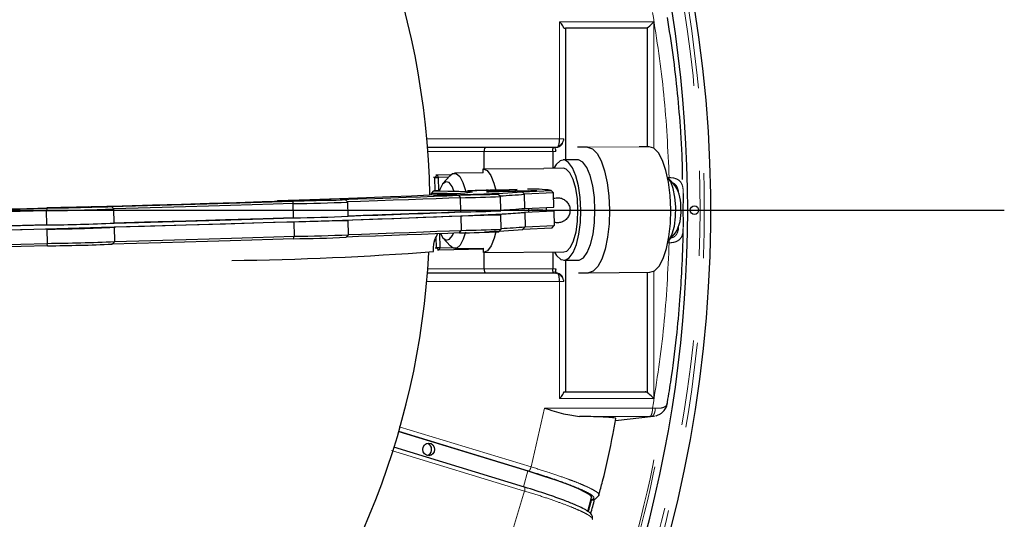
# Model space of a CAD drawing. Units: millimetres. Extents: x 207 to 2007, y 88 to 2868.
# Drawn here: x 1450 to 1597, y 817 to 891 of the extents above; entities that cross this region are included whole.
import ezdxf

# ---------------------------------------------------------------- set-up
doc = ezdxf.new("R2010")
doc.units = ezdxf.units.MM
doc.header["$LTSCALE"] = 10
doc.linetypes.add('PHANTOM', pattern=[12.7, 6.35, -1.27, 1.27, -1.27, 1.27, -1.27])
doc.layers.add('WAKU', color=7, linetype='Continuous')

# ---------------------------------------------------------------- blocks, each defined once
blk = doc.blocks.new('SW_CENTERMARKSYMBOL_11')
at = {"layer": 'WAKU', "color": 0}
blk.add_line((6.25, 0), (236.32, 0), dxfattribs=at)

msp = doc.modelspace()

# ---------------------------------------------------------------- linework, layer by layer
at = {"color": 8, "linetype": 'PHANTOM', "lineweight": 18}
for p, q in [((1544.270538, 890.974305), (1530.200894, 890.974305)), ((1530.200894, 873.507684), (1530.200894, 890.974305)), ((1544.270538, 872.100396), (1544.270538, 890.974305)), ((1510.393326, 873.507684), (1530.200894, 873.507684)), ((1518.954144, 871.62934), (1510.546712, 871.62934)), ((1529.176184, 871.618432), (1518.95415, 871.618432)), ((1519.123937, 872.243408), (1529.357576, 872.243408)), ((1519.160696, 872.254309), (1519.160964, 872.254317)), ((1543.553482, 872.336863), (1534.391673, 872.273959)), ((1546.346078, 867.728375), (1546.553735, 867.728375)), ((1546.553735, 857.997625), (1546.360378, 857.997625)), ((1510.546712, 854.096662), (1518.954144, 854.096662)), ((1518.95415, 854.107571), (1529.176184, 854.107571)), ((1544.270538, 834.751695), (1544.270538, 853.755308)), ((1530.200894, 852.218318), (1510.393326, 852.218318)), ((1529.357576, 853.482595), (1519.123937, 853.482595)), ((1530.200894, 834.751695), (1530.200894, 852.218318)), ((1530.200894, 834.751695), (1544.270538, 834.751695)), ((1525.955612, 824.527005), (1527.936784, 833.32011)), ((1527.936784, 833.32011), (1544.077286, 833.32011)), ((1544.486157, 833.287111), (1544.077286, 833.32011)), ((1533.177292, 832.070872), (1543.664683, 832.070872)), ((1538.538808, 831.473347), (1543.913315, 832.070203)), ((1543.913315, 832.070203), (1543.664683, 832.070872)), ((1543.913315, 832.070203), (1544.200434, 832.102022)), ((1506.27622, 830.532133), (1525.955612, 824.527005)), ((1506.205292, 829.838359), (1525.579963, 823.926218)), ((1524.984302, 820.922277), (1505.119482, 826.983988)), ((1524.825628, 821.55892), (1525.462602, 823.922891)), ((1534.877404, 819.605592), (1535.159891, 819.715711))]:
    msp.add_line(p, q, dxfattribs=at)
at = {"color": 7, "linetype": 'Continuous', "lineweight": 25}
for p, q in [((1530.858462, 890.044747), (1531.074388, 890.044747)), ((1531.074388, 890.044747), (1531.074388, 870.376165)), ((1543.330882, 890.044747), (1531.074388, 890.044747)), ((1543.330882, 872.336863), (1543.330882, 890.044747)), ((1510.498723, 872.257732), (1529.838117, 872.257732)), ((1510.498994, 872.254317), (1519.160964, 872.254317)), ((1518.954144, 869.042903), (1518.954144, 871.62934)), ((1529.176184, 871.618432), (1529.176184, 869.113103)), ((1529.357576, 872.243408), (1529.838117, 872.257732)), ((1534.391673, 872.273959), (1532.895336, 872.273959)), ((1543.553482, 872.336863), (1542.057144, 872.336863)), ((1532.870045, 870.388494), (1530.755779, 870.373977)), ((1518.792341, 868.416794), (1514.506584, 868.387369)), ((1518.788553, 869.041766), (1527.864525, 869.10408)), ((1518.792342, 868.416779), (1518.788553, 869.041766)), ((1530.764361, 869.124007), (1527.859505, 869.104063)), ((1511.598431, 867.743754), (1511.395571, 867.743754)), ((1511.942289, 868.127615), (1511.598431, 867.743754)), ((1511.598431, 867.743754), (1512.078976, 867.752722)), ((1511.643379, 865.744326), (1511.598431, 867.743754)), ((1511.739429, 868.127615), (1511.942289, 868.127615)), ((1511.942289, 868.127615), (1513.99461, 868.179863)), ((1511.942289, 868.127615), (1512.078976, 867.752722)), ((1513.632528, 867.792273), (1512.078976, 867.752722)), ((1512.078976, 867.752722), (1512.123924, 865.753294)), ((1513.809054, 867.996774), (1512.798054, 866.825538)), ((1547.45944, 866.48137), (1546.432455, 867.638614)), ((1511.073972, 865.351457), (1511.41818, 865.735328)), ((1511.771638, 865.744326), (1511.41818, 865.735328)), ((1512.123924, 865.753294), (1511.643379, 865.744326)), ((1511.771638, 865.744326), (1511.643379, 865.744326)), ((1512.264072, 865.756862), (1512.123924, 865.753294)), ((1516.680591, 865.769881), (1516.669821, 865.758625)), ((1517.630912, 865.790761), (1519.58668, 865.838127)), ((1517.838866, 865.787432), (1517.630912, 865.790761)), ((1519.794623, 865.834799), (1517.838866, 865.787432)), ((1519.58668, 865.838127), (1519.229656, 865.843841)), ((1519.550501, 865.611127), (1519.539731, 865.59987)), ((1519.586864, 865.829767), (1519.58668, 865.838127)), ((1520.210525, 865.828142), (1519.794623, 865.834799)), ((1520.175897, 865.868031), (1520.564553, 865.86181)), ((1521.188401, 865.851825), (1520.210525, 865.828142)), ((1520.550093, 865.637456), (1522.549581, 865.682403)), ((1520.550179, 865.629277), (1520.550093, 865.637456)), ((1520.550277, 865.629279), (1520.550093, 865.637456)), ((1522.549679, 865.674224), (1520.550179, 865.629277)), ((1520.564553, 865.86181), (1522.520318, 865.909176)), ((1520.565122, 865.83673), (1520.564553, 865.86181)), ((1522.728273, 865.905848), (1520.772507, 865.858482)), ((1520.772507, 865.858482), (1521.188401, 865.851825)), ((1520.772884, 865.841761), (1520.772507, 865.858482)), ((1522.520318, 865.909176), (1522.728273, 865.905848)), ((1522.520502, 865.900816), (1522.520318, 865.909176)), ((1522.549401, 865.698763), (1523.549144, 865.721236)), ((1522.549581, 865.682403), (1522.549401, 865.698763)), ((1522.55032, 865.657875), (1522.549401, 865.698763)), ((1522.550132, 865.657871), (1522.549581, 865.682403)), ((1522.549855, 865.657864), (1522.549679, 865.674224)), ((1522.550046, 865.657868), (1522.549679, 865.674224)), ((1523.549603, 865.680338), (1522.549855, 865.657864)), ((1523.549144, 865.721236), (1523.549329, 865.704877)), ((1523.549329, 865.704877), (1525.548825, 865.749824)), ((1523.549513, 865.696699), (1523.549329, 865.704877)), ((1525.548915, 865.741644), (1523.549418, 865.696697)), ((1523.549418, 865.696697), (1523.549603, 865.680338)), ((1523.68984, 865.916434), (1523.678587, 865.927196)), ((1524.595719, 865.622691), (1528.923002, 865.822099)), ((1524.595719, 865.622691), (1524.973202, 865.255439)), ((1529.30635, 865.455117), (1524.973202, 865.255439)), ((1525.548825, 865.749824), (1525.548915, 865.741644)), ((1526.55975, 865.75768), (1526.548497, 865.768442)), ((1529.301544, 865.464315), (1528.91822, 865.830755)), ((1528.923002, 865.822099), (1529.30635, 865.455117)), ((1529.301544, 865.464315), (1529.30635, 865.455117)), ((1529.354108, 863.330725), (1529.30635, 865.455117)), ((1488.099155, 864.246882), (1488.078915, 864.219406)), ((1488.082528, 864.219522), (1488.099155, 864.246882)), ((1488.099155, 864.246882), (1489.726721, 864.272293)), ((1488.859345, 864.230952), (1488.848579, 864.219695)), ((1491.654116, 864.29304), (1490.122294, 864.269124)), ((1490.122294, 864.269124), (1490.764849, 864.289836)), ((1490.351341, 864.219086), (1490.471092, 863.843144)), ((1490.369009, 864.251617), (1491.654116, 864.29304)), ((1491.134914, 864.263575), (1490.369009, 864.251617)), ((1490.764849, 864.289836), (1492.296671, 864.313752)), ((1490.765085, 864.27916), (1490.764849, 864.289836)), ((1492.420026, 864.304998), (1491.134914, 864.263575)), ((1491.654405, 864.280319), (1491.654116, 864.29304)), ((1492.296671, 864.313752), (1493.581778, 864.355175)), ((1492.296955, 864.301031), (1492.296671, 864.313752)), ((1493.951848, 864.328914), (1492.420026, 864.304998)), ((1494.347688, 864.367133), (1493.062576, 864.32571)), ((1493.062576, 864.32571), (1494.594398, 864.349626)), ((1493.062817, 864.315034), (1493.062576, 864.32571)), ((1493.581778, 864.355175), (1494.347688, 864.367133)), ((1493.582067, 864.342455), (1493.581778, 864.355175)), ((1494.594398, 864.349626), (1493.951848, 864.328914)), ((1495.868598, 864.377505), (1495.857338, 864.388267)), ((1498.614977, 864.07536), (1498.23166, 864.4418)), ((1498.662951, 861.950554), (1498.615198, 864.074947)), ((1511.079521, 865.104364), (1511.073972, 865.351457)), ((1511.641281, 865.066053), (1511.630519, 865.054797)), ((1514.499616, 865.12763), (1512.620639, 865.090989)), ((1512.620639, 865.090989), (1512.962484, 865.106361)), ((1512.962484, 865.106361), (1514.841461, 865.143003)), ((1512.962686, 865.097659), (1512.962484, 865.106361)), ((1513.81592, 865.096884), (1514.499616, 865.12763)), ((1514.755412, 865.115205), (1513.81592, 865.096884)), ((1514.50001, 865.110224), (1514.499616, 865.12763)), ((1515.439102, 865.14595), (1514.755412, 865.115205)), ((1514.841461, 865.143003), (1515.525158, 865.173748)), ((1514.842004, 865.119099), (1514.841461, 865.143003)), ((1515.142263, 865.096453), (1515.403718, 864.724222)), ((1515.451467, 862.59983), (1515.403718, 864.724222)), ((1517.318079, 865.182592), (1515.439102, 865.14595)), ((1515.525158, 865.173748), (1516.464643, 865.192069)), ((1515.525744, 865.14764), (1515.525158, 865.173748)), ((1515.780953, 865.161323), (1517.659924, 865.197964)), ((1516.464643, 865.192069), (1515.780953, 865.161323)), ((1515.781146, 865.152621), (1515.780953, 865.161323)), ((1517.659924, 865.197964), (1517.318079, 865.182592)), ((1518.650529, 865.212606), (1518.63928, 865.223368)), ((1521.396916, 864.910462), (1521.013595, 865.276902)), ((1521.444886, 862.785656), (1521.397129, 864.910048)), ((1525.020959, 863.131047), (1524.973202, 865.255439)), ((1453.677613, 863.163307), (1453.642236, 862.783781)), ((1453.689992, 860.659389), (1453.642236, 862.783781)), ((1453.952519, 863.206548), (1453.941762, 863.195292)), ((1455.037144, 863.224014), (1456.768668, 863.271119)), ((1455.5371, 863.228167), (1455.037144, 863.224014)), ((1457.268625, 863.275272), (1455.5371, 863.228167)), ((1455.768761, 863.262813), (1456.634527, 863.286365)), ((1456.768668, 863.271119), (1455.768761, 863.262813)), ((1456.634527, 863.286365), (1457.634428, 863.294671)), ((1456.634894, 863.270007), (1456.634527, 863.286365)), ((1456.768881, 863.261677), (1456.768668, 863.271119)), ((1458.268532, 863.283578), (1457.268625, 863.275272)), ((1457.634428, 863.294671), (1459.36595, 863.341776)), ((1457.634795, 863.278313), (1457.634428, 863.294671)), ((1459.865907, 863.345929), (1458.134382, 863.298824)), ((1458.134382, 863.298824), (1459.134289, 863.30713)), ((1458.134752, 863.282466), (1458.134382, 863.298824)), ((1459.134289, 863.30713), (1458.268532, 863.283578)), ((1459.36595, 863.341776), (1459.865907, 863.345929)), ((1459.366162, 863.332334), (1459.36595, 863.341776)), ((1460.96178, 863.353101), (1460.95052, 863.363863)), ((1463.708155, 863.050956), (1463.324836, 863.417397)), ((1463.756129, 860.926151), (1463.708372, 863.050543)), ((1490.518849, 861.718752), (1490.471092, 863.843144)), ((1525.020959, 863.131047), (1529.354108, 863.330725)), ((1529.368154, 862.705904), (1525.035006, 862.506226)), ((1525.035006, 862.506226), (1525.082763, 860.381834)), ((1525.619097, 862.621729), (1525.607046, 863.158055)), ((1529.368154, 862.705904), (1529.415911, 860.581511)), ((1490.532896, 861.093931), (1490.580653, 858.969539)), ((1498.724754, 859.201341), (1498.676997, 861.325733)), ((1515.465513, 861.975009), (1515.51327, 859.850617)), ((1521.50669, 860.036442), (1521.458932, 862.160835)), ((1453.704038, 860.034568), (1453.751794, 857.910175)), ((1463.81793, 858.176937), (1463.770173, 860.301329)), ((1515.268671, 859.473062), (1515.51327, 859.850617)), ((1521.140027, 859.652724), (1521.50649, 860.03602)), ((1524.722135, 859.9993), (1525.082763, 860.381834)), ((1529.049409, 860.198707), (1524.722135, 859.9993)), ((1525.082763, 860.381834), (1529.415911, 860.581511)), ((1529.049409, 860.198707), (1529.415911, 860.581511)), ((1463.451265, 857.793219), (1463.817735, 858.176515)), ((1490.477753, 858.595695), (1490.580653, 858.969539)), ((1498.358092, 858.817623), (1498.724553, 859.200918)), ((1511.834399, 857.246757), (1511.798229, 858.855922)), ((1512.267861, 859.350333), (1512.314945, 857.255726)), ((1512.854003, 858.675858), (1513.880997, 857.518615)), ((1546.496399, 858.324694), (1547.50741, 859.49593)), ((1453.804027, 857.539916), (1453.751794, 857.910175)), ((1511.631539, 857.246757), (1511.834399, 857.246757)), ((1512.314945, 857.255726), (1511.834399, 857.246757)), ((1511.834399, 857.246757), (1512.195113, 856.880833)), ((1512.195113, 856.880833), (1511.992253, 856.880833)), ((1512.314945, 857.255726), (1512.195113, 856.880833)), ((1518.861253, 857.050539), (1512.195113, 856.880833)), ((1512.314945, 857.255726), (1514.117155, 857.301606)), ((1514.583827, 857.137635), (1518.86506, 857.167029)), ((1518.864333, 856.542026), (1518.860543, 857.167013)), ((1518.869353, 856.542043), (1530.85019, 856.624302)), ((1529.176184, 856.612808), (1529.176184, 854.107571)), ((1518.954144, 854.096662), (1518.954144, 856.542625)), ((1530.858772, 855.374331), (1532.973029, 855.388847)), ((1531.074388, 855.375811), (1531.074388, 835.751656)), ((1529.838117, 853.468271), (1510.498723, 853.468271)), ((1519.160964, 853.471686), (1510.498994, 853.471686)), ((1529.838117, 853.468271), (1529.357576, 853.482595)), ((1533.00901, 853.52435), (1534.505348, 853.52435)), ((1534.505348, 853.52435), (1543.667164, 853.587253)), ((1543.330882, 835.751656), (1543.330882, 853.584945)), ((1530.858462, 835.751656), (1531.074388, 835.751656)), ((1530.858876, 835.691388), (1530.858876, 835.751656)), ((1531.074388, 835.751656), (1543.330882, 835.751656)), ((1538.535783, 831.45622), (1544.21861, 832.087319)), ((1544.200434, 832.102022), (1544.490766, 832.134197)), ((1506.194919, 829.802386), (1525.462602, 823.922891)), ((1524.956608, 821.518947), (1505.492435, 827.458401)), ((1534.4141, 817.886184), (1534.971618, 819.955252)), ((1535.555156, 819.736931), (1536.090584, 820.304586)), ((1534.873845, 819.592418), (1534.980028, 819.572879)), ((1535.075342, 816.697662), (1535.096509, 816.72394))]:
    msp.add_line(p, q, dxfattribs=at)
at = {"color": 7, "linetype": 'Continuous', "lineweight": 25, "flags": 128}
for points in [[(1534.391673, 872.273959), (1535.1066, 872.038913), (1535.788523, 871.345562), (1536.403258, 870.228672), (1536.919965, 868.74425), (1537.312746, 866.96673), (1537.561908, 864.985245), (1537.654945, 862.899155), (1537.5872, 860.813064), (1537.36207, 858.831579), (1536.990844, 857.054059), (1536.492131, 855.569637), (1535.890943, 854.452747), (1535.217421, 853.759396), (1534.505348, 853.52435)], [(1543.667164, 853.587253), (1544.379229, 853.822299), (1545.052751, 854.515651), (1545.653939, 855.63254), (1546.152652, 857.116963), (1546.523878, 858.894483), (1546.749017, 860.875968), (1546.816753, 862.962058), (1546.723725, 865.048148), (1546.474554, 867.029633), (1546.081782, 868.807153), (1545.565075, 870.291576), (1544.95034, 871.408466), (1544.268417, 872.101817), (1543.553482, 872.336863)], [(1533.372429, 862.874154), (1533.28053, 864.73929), (1533.033232, 866.487232), (1532.646061, 868.008151), (1532.14336, 869.206482), (1531.556711, 870.00693), (1530.922967, 870.359199), (1530.281947, 870.241155), (1529.673946, 869.660216), (1529.346488, 869.114272)], [(1535.486694, 862.888671), (1535.394796, 864.753806), (1535.147497, 866.501748), (1534.760326, 868.022667), (1534.257625, 869.220998), (1533.670977, 870.021446), (1533.037233, 870.373716), (1532.870045, 870.388494)], [(1513.809054, 867.996774), (1514.237657, 868.330131), (1514.785244, 868.330131), (1515.313382, 867.879075), (1515.779296, 867.013505), (1516.145222, 865.803543), (1516.153811, 865.765217)], [(1518.788553, 869.041766), (1519.392325, 868.788602), (1519.950253, 868.049621), (1520.417138, 866.88469), (1520.676282, 865.829058)], [(1532.944903, 862.874154), (1532.855411, 864.560349), (1532.614013, 866.121486), (1532.23863, 867.441784), (1531.757083, 868.423322), (1531.205091, 868.993303), (1530.764361, 869.124007)], [(1514.447788, 865.735317), (1514.166832, 866.416964), (1513.712231, 866.995475), (1513.220619, 867.114403), (1512.745257, 866.760862), (1512.337656, 865.973162), (1512.264072, 865.756862)], [(1546.406893, 858.229488), (1546.611343, 858.47263), (1547.027428, 859.312197), (1547.338201, 860.477433), (1547.516017, 861.864799), (1547.545096, 863.351023), (1547.42286, 864.804048), (1547.160161, 866.094765), (1546.780339, 867.108488), (1546.346081, 867.728375)], [(1511.41818, 865.735328), (1513.528983, 865.72109), (1515.165204, 865.695227), (1516.32046, 865.657839), (1516.990248, 865.609071), (1517.171968, 865.549115), (1516.864889, 865.478203), (1516.070221, 865.396613), (1514.791065, 865.304663), (1513.0324, 865.20271), (1510.801094, 865.091154), (1508.105846, 864.970428), (1504.957166, 864.841003), (1501.367327, 864.703385), (1497.350331, 864.55811), (1492.921849, 864.405744), (1488.099155, 864.246882)], [(1522.84128, 865.929742), (1523.358787, 865.936029), (1523.846649, 865.937116), (1523.892203, 865.927491), (1523.489972, 865.908315), (1522.688457, 865.881901), (1521.584333, 865.851434), (1520.310773, 865.82059), (1519.021396, 865.793089), (1517.871718, 865.772247), (1517.000398, 865.76058), (1516.512539, 865.759493), (1516.466973, 865.769118), (1516.585758, 865.776258)], [(1523.678587, 865.927196), (1523.608166, 865.919653), (1523.124116, 865.899022), (1522.242386, 865.871542), (1521.082065, 865.840923), (1519.799865, 865.811302), (1518.568948, 865.786677), (1517.555555, 865.770376), (1516.896547, 865.7646), (1516.68094, 865.770128), (1516.885651, 865.783923)], [(1525.921219, 865.773826), (1526.572337, 865.779235), (1526.798552, 865.773826), (1526.572575, 865.758253), (1525.921661, 865.734392), (1524.924323, 865.705124), (1523.700854, 865.673977), (1522.398822, 865.644708), (1521.175272, 865.620848), (1520.17778, 865.605274), (1519.526659, 865.599866), (1519.300447, 865.605274), (1519.526424, 865.620848), (1520.177335, 865.644708), (1521.174673, 865.673977), (1522.398142, 865.705124), (1523.700174, 865.734392), (1524.923727, 865.758253), (1525.921219, 865.773826)], [(1525.729775, 865.768208), (1526.361367, 865.773238), (1526.545684, 865.766966), (1526.257813, 865.750239), (1525.536648, 865.725315), (1524.47958, 865.695561), (1523.229367, 865.664995), (1521.954864, 865.637746), (1520.828197, 865.617493), (1520.001538, 865.606971), (1519.586517, 865.607603), (1519.639187, 865.619302), (1520.152449, 865.640489), (1521.056972, 865.668301), (1522.230588, 865.698983), (1523.514813, 865.728391), (1524.736194, 865.752554), (1525.729775, 865.768208)], [(1455.576703, 863.269398), (1460.330937, 863.399881), (1464.95478, 863.529107), (1469.43943, 863.656831), (1473.776352, 863.78281), (1477.95729, 863.906803), (1481.974283, 864.028575), (1485.819687, 864.147894), (1489.486183, 864.264533)], [(1463.235965, 863.423336), (1466.943811, 863.526639), (1470.568455, 863.62907), (1474.105886, 863.730516), (1477.552189, 863.830865), (1480.903543, 863.930006), (1484.156237, 864.027828), (1487.306659, 864.124224), (1490.351341, 864.219086)], [(1489.486183, 864.264533), (1490.483521, 864.293802), (1491.706991, 864.324949), (1493.009023, 864.354217), (1494.232576, 864.378077), (1495.230064, 864.393651), (1495.881186, 864.399059), (1496.107401, 864.393651), (1495.88142, 864.378077), (1495.230509, 864.354217), (1494.233171, 864.324949), (1493.009702, 864.293802), (1491.70767, 864.264533), (1490.484117, 864.240673), (1489.486628, 864.225099), (1488.835507, 864.219691), (1488.609292, 864.225099), (1488.835273, 864.240673), (1489.486183, 864.264533)], [(1495.85746, 864.388032), (1495.621292, 864.372379), (1494.944441, 864.348216), (1493.918325, 864.318808), (1492.681524, 864.288126), (1491.40108, 864.260313), (1490.249914, 864.239127), (1489.383503, 864.227428), (1488.918869, 864.226796), (1488.91875, 864.237317), (1489.383168, 864.25757), (1490.249399, 864.28482), (1491.400455, 864.315386), (1492.680883, 864.345139), (1493.91775, 864.370063), (1494.94401, 864.386791), (1495.621059, 864.393063), (1495.85746, 864.388032)], [(1489.726721, 864.272293), (1489.696696, 864.271324), (1489.666666, 864.270354), (1489.636621, 864.269385), (1489.606554, 864.268415), (1489.576485, 864.267445), (1489.546399, 864.266474), (1489.516293, 864.265504), (1489.486183, 864.264533)], [(1490.351341, 864.219086), (1492.103757, 864.25563), (1493.879739, 864.297146), (1495.514941, 864.339794), (1496.858065, 864.379628), (1497.784838, 864.412961), (1498.209499, 864.436709), (1498.092754, 864.448675), (1497.445404, 864.447752)], [(1497.445404, 864.447752), (1500.09564, 864.536456), (1502.625953, 864.62317), (1505.033545, 864.707798), (1507.315746, 864.790246), (1509.470032, 864.870423), (1511.494018, 864.94824), (1513.385459, 865.023612), (1515.142263, 865.096453)], [(1515.403718, 864.724222), (1513.659802, 864.652061), (1511.784659, 864.577436), (1509.780298, 864.500427), (1507.648874, 864.421118), (1505.39269, 864.339594), (1503.014175, 864.255942), (1500.515888, 864.170254), (1498.583639, 864.10532)], [(1518.663125, 865.234161), (1518.88934, 865.228752), (1518.663366, 865.213179), (1518.012449, 865.189319), (1517.015111, 865.16005), (1515.791642, 865.128903), (1514.48961, 865.099634), (1513.266063, 865.075774), (1512.268568, 865.060201), (1511.617447, 865.054792), (1511.391238, 865.060201), (1511.617212, 865.075774), (1512.268123, 865.099634), (1513.265461, 865.128903), (1514.48893, 865.16005), (1515.790962, 865.189319), (1517.014515, 865.213179), (1518.01201, 865.228752), (1518.663125, 865.234161)], [(1518.428268, 865.228182), (1518.638663, 865.22253), (1518.376596, 865.206336), (1517.677435, 865.181787), (1516.635628, 865.1522), (1515.39186, 865.121569), (1514.114113, 865.094033), (1512.974956, 865.073309), (1512.128252, 865.062196), (1511.688329, 865.062196), (1511.714605, 865.073309), (1512.203544, 865.094033), (1513.089116, 865.121569), (1514.251697, 865.1522), (1515.534288, 865.181787), (1516.763676, 865.206336), (1517.773801, 865.22253), (1518.428268, 865.228182)], [(1515.142263, 865.096453), (1516.908026, 865.138373), (1518.510224, 865.180858), (1519.8006, 865.219977), (1520.659768, 865.25211), (1521.008219, 865.274283), (1520.813714, 865.284446), (1520.094247, 865.281657), (1518.916389, 865.266175)], [(1413.978748, 862.210397), (1419.433174, 862.341888), (1424.835064, 862.474136), (1430.174135, 862.60689), (1435.440219, 862.739898), (1440.623294, 862.872905), (1445.713491, 863.005659), (1450.701125, 863.137907), (1455.576703, 863.269398)], [(1420.41423, 862.316488), (1424.732466, 862.421929), (1429.014255, 862.527723), (1433.254863, 862.633752), (1437.44959, 862.739898), (1441.593785, 862.846044), (1445.682862, 862.952072), (1449.712297, 863.057866), (1453.677613, 863.163307)], [(1453.642236, 862.783781), (1449.71746, 862.679482), (1445.730335, 862.574845), (1441.68515, 862.469981), (1437.586271, 862.365005), (1433.438109, 862.260028), (1429.245137, 862.155165), (1425.011865, 862.050527), (1420.742859, 861.946229)], [(1525.619097, 862.621729), (1525.497468, 862.572128), (1524.94884, 862.49703), (1523.960277, 862.412404), (1522.535047, 862.318531), (1520.677855, 862.21572), (1518.394862, 862.104313), (1515.693596, 861.984677), (1512.583008, 861.857208), (1509.073372, 861.722328), (1505.176287, 861.580482), (1500.904659, 861.432139), (1496.272591, 861.277791), (1491.29541, 861.117946), (1485.989581, 860.953135), (1480.372638, 860.783902), (1474.463157, 860.610806), (1468.280678, 860.434419), (1461.845645, 860.255327), (1455.179335, 860.074119), (1448.303796, 859.891395)], [(1453.677613, 863.163307), (1455.205317, 863.190066), (1456.940867, 863.225607), (1458.723662, 863.26664), (1460.388749, 863.30937), (1461.78206, 863.349842), (1462.774662, 863.384312), (1463.274725, 863.40959), (1463.235965, 863.423336)], [(1455.576703, 863.269398), (1456.800173, 863.300545), (1458.102205, 863.329814), (1459.325751, 863.353674), (1460.323246, 863.369247), (1460.974368, 863.374656), (1461.200577, 863.369247), (1460.974602, 863.353674), (1460.323685, 863.329814), (1459.326354, 863.300545), (1458.102884, 863.269398), (1456.800846, 863.240129), (1455.577299, 863.216269), (1454.579804, 863.200696), (1453.928689, 863.195287), (1453.702474, 863.200696), (1453.928448, 863.216269), (1454.579365, 863.240129), (1455.576703, 863.269398)], [(1460.739726, 863.349094), (1460.085473, 863.325327), (1459.075483, 863.29611), (1457.846171, 863.265389), (1456.563558, 863.237313), (1455.400874, 863.215673), (1454.51514, 863.203392), (1454.025978, 863.202129), (1453.999462, 863.212055), (1454.439162, 863.231828), (1455.285694, 863.258778), (1456.424739, 863.289266), (1457.702456, 863.319174), (1458.946287, 863.344463), (1459.988235, 863.361717), (1460.687591, 863.368606), (1460.949899, 863.3642), (1460.739726, 863.349094)], [(1490.471092, 863.843144), (1487.45485, 863.749252), (1484.335597, 863.653868), (1481.116704, 863.557096), (1477.801623, 863.45904), (1474.393943, 863.359805), (1470.897327, 863.259498), (1467.315544, 863.158228), (1463.652446, 863.056103)], [(1515.451467, 862.59983), (1512.568962, 862.48203), (1509.059326, 862.347149), (1505.162241, 862.205303), (1500.890612, 862.05696), (1498.662246, 861.981957)], [(1498.662246, 861.981957), (1500.563645, 862.045862), (1503.061923, 862.13155), (1505.440439, 862.215202), (1507.696623, 862.296726), (1509.828047, 862.376035), (1511.832416, 862.453044), (1513.707559, 862.527669), (1515.451467, 862.59983)], [(1529.432305, 856.614567), (1529.756228, 856.088093), (1530.371283, 855.507154), (1531.013721, 855.38911), (1531.643194, 855.741379), (1532.220146, 856.541827), (1532.708319, 857.740158), (1533.077042, 859.261077), (1533.303144, 861.009019), (1533.372429, 862.874154)], [(1530.85019, 856.624302), (1531.279286, 856.755006), (1531.824365, 857.324988), (1532.29401, 858.306525), (1532.653395, 859.626822), (1532.875855, 861.18796), (1532.944903, 862.874154)], [(1532.973029, 855.388847), (1533.127986, 855.403626), (1533.75746, 855.755895), (1534.334412, 856.556343), (1534.822576, 857.754674), (1535.191307, 859.275593), (1535.41741, 861.023535), (1535.486694, 862.888671)], [(1463.700203, 860.931711), (1467.363301, 861.033836), (1470.945082, 861.135106), (1474.441701, 861.235413), (1477.849381, 861.334648), (1481.164457, 861.432704), (1484.383354, 861.529476), (1487.502608, 861.62486), (1490.518849, 861.718752)], [(1490.532896, 861.093931), (1487.51665, 861.000039), (1484.3974, 860.904655), (1481.178503, 860.807883), (1477.863427, 860.709826), (1474.455747, 860.610591), (1470.959129, 860.510285), (1467.377347, 860.409014), (1463.714247, 860.306889)], [(1490.518849, 861.718752), (1485.975534, 861.577956), (1480.358591, 861.408723), (1474.449111, 861.235627), (1468.266632, 861.059241), (1463.75597, 860.933255)], [(1497.962328, 861.333407), (1498.56724, 861.332799), (1498.6409, 861.319424), (1498.176945, 861.294439), (1497.215513, 861.260006), (1495.839819, 861.219105), (1494.168911, 861.175276), (1492.347391, 861.132312), (1490.532896, 861.093931)], [(1515.465513, 861.975009), (1513.721605, 861.902848), (1511.846462, 861.828223), (1509.842093, 861.751214), (1507.710669, 861.671905), (1505.454485, 861.59038), (1503.075969, 861.506729), (1500.577692, 861.42104), (1497.962328, 861.333407)], [(1519.418069, 862.152755), (1520.580173, 862.167221), (1521.277572, 862.168979), (1521.44992, 862.157877), (1521.082305, 862.134874), (1520.206542, 862.101962), (1518.898418, 862.061989), (1517.271133, 862.018414), (1515.465513, 861.975009)], [(1453.689992, 860.659389), (1448.28975, 860.516217), (1441.227712, 860.332582), (1434.002527, 860.148643), (1426.638087, 859.965009), (1420.790615, 859.821837)], [(1420.790615, 859.821837), (1425.059621, 859.926135), (1429.292894, 860.030773), (1433.485865, 860.135636), (1437.634027, 860.240613), (1441.732906, 860.345589), (1445.778092, 860.450453), (1449.765216, 860.55509), (1453.689992, 860.659389)], [(1453.704038, 860.034568), (1449.779262, 859.930269), (1445.792138, 859.825631), (1441.746952, 859.720768), (1437.648073, 859.615791), (1433.499911, 859.510815), (1429.30694, 859.405951), (1425.073667, 859.301314), (1420.804661, 859.197015)], [(1498.724045, 859.232743), (1500.625449, 859.296648), (1503.123727, 859.382337), (1505.502242, 859.465988), (1507.758427, 859.547513), (1509.88985, 859.626822), (1511.894219, 859.70383), (1513.769363, 859.778456), (1515.51327, 859.850617)], [(1516.146222, 859.560003), (1515.830843, 858.511499), (1515.375422, 857.645928), (1514.852754, 857.194872), (1514.305167, 857.194872), (1513.880997, 857.518615)], [(1520.68842, 859.62447), (1520.466768, 858.699102), (1520.014008, 857.534171), (1519.465041, 856.79519), (1518.864333, 856.542026)], [(1490.477753, 858.595695), (1487.433076, 858.500833), (1484.282649, 858.404437), (1481.02996, 858.306615), (1477.678605, 858.207474), (1474.232302, 858.107125), (1470.69487, 858.005679), (1467.070226, 857.903248), (1463.362379, 857.799945)], [(1463.762005, 858.182497), (1467.425103, 858.284622), (1471.006886, 858.385893), (1474.5035, 858.486199), (1477.911184, 858.585434), (1481.22626, 858.683491), (1484.445158, 858.780263), (1487.564407, 858.875646), (1490.580653, 858.969539)], [(1515.268671, 859.473062), (1513.511875, 859.40022), (1511.620426, 859.324849), (1509.596448, 859.247032), (1507.442162, 859.166855), (1505.159961, 859.084407), (1502.752369, 858.999779), (1500.222056, 858.913065), (1498.390529, 858.851549)], [(1512.448268, 859.35749), (1512.793828, 858.748012), (1513.273479, 858.394471), (1513.763656, 858.513399), (1514.211237, 859.09191), (1514.365525, 859.435234)], [(1453.804027, 857.539916), (1449.838711, 857.434475), (1445.809276, 857.328681), (1441.720199, 857.222653), (1437.576004, 857.116506), (1433.381277, 857.010361), (1429.140668, 856.904332), (1424.858881, 856.798538), (1420.540644, 856.693097)], [(1420.852417, 857.072623), (1425.121423, 857.176922), (1429.354696, 857.281559), (1433.547667, 857.386423), (1437.695829, 857.491399), (1441.794709, 857.596376), (1445.839894, 857.70124), (1449.827019, 857.805877), (1453.751794, 857.910175)], [(1509.798649, 827.133507), (1509.865703, 827.492273), (1510.056671, 827.79642), (1510.34248, 827.999644), (1510.679608, 828.071009), (1511.016736, 827.999644), (1511.302545, 827.79642), (1511.493513, 827.492273), (1511.560567, 827.133507), (1511.493513, 826.774743), (1511.302545, 826.470596), (1511.016736, 826.26737), (1510.679608, 826.196007), (1510.34248, 826.26737), (1510.056671, 826.470596), (1509.865703, 826.774743), (1509.798649, 827.133507)], [(1525.462602, 823.922891), (1527.715633, 823.212487), (1529.75379, 822.522526), (1531.51844, 821.87285), (1532.958812, 821.282149), (1534.033472, 820.767421), (1534.711497, 820.343474), (1534.973388, 820.022507), (1534.971618, 819.955252)]]:
    msp.add_lwpolyline(points, dxfattribs=at)
at = {"color": 7, "linetype": 'Continuous', "lineweight": 25}
msp.add_circle((1550.322139, 862.863001), 0.625, dxfattribs=at)
for centre, radius, start, end in [((1391.619366, 862.863001), 119.25, 1.07169305, 79.61183182), ((1360.243609, 862.863001), 189.083523, 327.50113312, 32.49886688), ((1360.243609, 862.863001), 192.5, 196.99017965, 12), ((1514.155321, 986.524659), 121.351917, 272.24849433, 274.93548966), ((1526.139529, 845.104067), 20.904176, 82.34811763, 92.03637598), ((1542.661411, 863.479991), 5.659448, 354.98686239, 32.02779499), ((1486.673665, 1139.940877), 276.123846, 270.78799218, 272.47859881), ((1511.021977, 686.842383), 178.509082, 88.76385787, 89.98331131), ((1513.715185, 1015.585547), 150.870773, 270.64126294, 272.91853201), ((1516.637968, 958.989104), 94.103539, 272.84088668, 275.08164125), ((1450.246623, 1180.466478), 317.700844, 270.61239369, 272.42844789), ((1513.701067, 1015.800846), 153.211015, 270.65460494, 272.89716298), ((1514.663121, 982.518114), 120.459243, 272.26225306, 274.93944635), ((1518.168627, 935.716777), 72.908454, 272.57384972, 275.39292813), ((1517.687434, 942.626942), 79.833439, 272.6961388, 275.27063905), ((1526.683351, 843.228885), 19.661191, 82.15154429, 92.0276217), ((1542.696187, 862.422227), 5.631259, 328.69106325, 5.74011118), ((1486.653313, 1140.712584), 279.02061, 270.79379801, 272.46689376), ((1450.229925, 1181.277084), 320.636365, 270.61830496, 272.41776824), ((1451.297562, 1132.611047), 272.587103, 270.50582994, 272.61079817), ((1513.534527, 1012.172204), 152.708989, 270.65065745, 272.85473294), ((1513.700586, 1015.405707), 155.565651, 270.66763763, 272.87616978), ((1514.281631, 980.903017), 121.353669, 272.24851227, 274.93546879), ((1517.749101, 939.879736), 79.83545, 272.6961687, 275.27060408), ((1450.291674, 1178.530024), 320.638519, 270.61831045, 272.41776144), ((1486.80371, 1129.076137), 270.505394, 270.77822355, 272.44807982), ((1488.952485, 1059.356081), 200.393157, 270.46552574, 272.79516501), ((1450.635491, 1162.053388), 304.529956, 270.59615504, 272.41193587), ((1474.555871, 1350.466237), 495.161708, 270.77794366, 274.26422373), ((1391.619366, 862.863001), 119.25, 280.38816818, 356.96852365), ((1370.125897, 862.622011), 170.795003, 344.69427689, 345.44098549)]:
    msp.add_arc(centre, radius, start, end, dxfattribs=at)
at = {"color": 8, "linetype": 'PHANTOM', "lineweight": 18}
for centre, radius, start, end in [((1360.243609, 862.863001), 190.925786, 327.46730882, 32.53269118), ((1360.243609, 862.863001), 191.55069, 327.46730882, 32.53269118), ((1360.243609, 862.863001), 188.123494, 197.39789387, 351.6362541), ((1360.243609, 862.863001), 187.78702, 197.43006485, 350.7666345), ((1510.066807, 827.133455), 1.042151, 297.27012625, 62.9834598), ((1370.71374, 862.53042), 169.790426, 344.73016482, 345.34455889)]:
    msp.add_arc(centre, radius, start, end, dxfattribs=at)
at = {"color": 7, "linetype": 'Continuous', "lineweight": 25}
for centre, major_axis, ratio, start_param, end_param in [((1529.858872, 890.974306), (0.984808, -0.984808), 0.1763269807, 0.1745329252, 1.3962634016), ((1543.928524, 890.974306), (0.984808, 0.984808), 0.1763269807, 3.6937062773, 4.8869219056), ((1519.162784, 871.62934), (0, 0.625), 0.3338195701, 0.0100338352, 1.5707963268), ((1519.162784, 854.096662), (0, 0.625), 0.3338195701, 1.5707963268, 3.1328805686), ((1529.858872, 834.751695), (0.984808, 0.984808), 0.1763269807, 4.8869219056, 6.108652382), ((1543.928524, 834.751695), (0.984808, -0.984808), 0.1763269807, 1.3962634016, 2.9583330821)]:
    msp.add_ellipse(centre, major_axis=major_axis, ratio=ratio, start_param=start_param, end_param=end_param, dxfattribs=at)
at = {"color": 8, "linetype": 'PHANTOM', "lineweight": 18}
for points, knots in [([(1279.71252, 862.863001), (1279.818934, 866.855617), (1280.031762, 874.84085), (1281.747899, 886.703346), (1284.469278, 898.336246), (1288.270203, 909.627524), (1293.08716, 920.468423), (1298.880936, 930.754561), (1305.593833, 940.386856), (1313.161692, 949.272568), (1321.511524, 957.32609), (1330.56292, 964.469901), (1340.228727, 970.635165), (1350.415847, 975.762529), (1361.026171, 979.802623), (1371.957524, 982.716506), (1383.104623, 984.476142), (1394.36012, 985.064572), (1405.615614, 984.476141), (1416.762722, 982.71651), (1427.694042, 979.802607), (1438.304486, 975.762592), (1448.491149, 970.634928), (1458.158659, 964.470787), (1467.203703, 957.322779), (1475.577254, 949.284931), (1483.056592, 940.340716), (1487.803007, 933.996705), (1489.76979, 930.497185), (1489.811528, 930.42292)], [0, 0, 0, 0, 0.0384294901, 0.0768589823, 0.1152884708, 0.1537179668, 0.19214747, 0.2305769437, 0.2690064452, 0.3074359318, 0.3458654184, 0.3842949078, 0.4227243944, 0.4611538848, 0.4995833909, 0.5380128793, 0.5764423679, 0.6148718596, 0.6533013518, 0.691730844, 0.7301603325, 0.7685898245, 0.8070193149, 0.8454488015, 0.8838783029, 0.9223077895, 0.9607372762, 0.9991667776, 1, 1, 1, 1]), ([(1279.722725, 862.863001), (1279.744409, 864.668342), (1279.787755, 868.277155), (1280.138949, 873.680492), (1280.723974, 879.298464), (1281.596644, 885.115357), (1282.788215, 891.111145), (1284.43516, 897.731118), (1286.656336, 904.923011), (1289.631212, 912.717697), (1293.224228, 920.531452), (1297.538105, 928.401902), (1302.347134, 935.810254), (1307.530042, 942.66379), (1312.977883, 948.927483), (1319.001135, 954.938137), (1325.597312, 960.618192), (1332.754876, 965.886504), (1340.435178, 970.659172), (1348.600074, 974.858967), (1357.201016, 978.411694), (1366.156411, 981.248678), (1375.393294, 983.317712), (1384.831471, 984.576559), (1394.359908, 984.998318), (1403.888327, 984.576553), (1413.326519, 983.317824), (1422.563388, 981.248798), (1431.518779, 978.411814), (1440.119755, 974.85919), (1448.28468, 970.659407), (1455.964913, 965.886697), (1463.122761, 960.618642), (1469.71813, 954.938021), (1475.744187, 948.92938), (1481.181991, 942.658552), (1485.81317, 936.604035), (1488.437144, 932.510396), (1489.589965, 930.71189)], [0, 0, 0, 0, 0.0174015002, 0.0347849844, 0.05218476, 0.0718750878, 0.0915422601, 0.1112360153, 0.1378621866, 0.164459531, 0.1922737596, 0.2216486577, 0.25220952, 0.2789802354, 0.3063878498, 0.3344156087, 0.363613692, 0.3933511501, 0.4236064161, 0.4547596882, 0.4862824365, 0.5181491623, 0.5505059034, 0.5830038578, 0.6156148103, 0.6482235868, 0.6807214075, 0.7130804604, 0.7449448159, 0.7764676171, 0.8076232053, 0.8378761751, 0.8676135661, 0.8968140142, 0.9248393184, 0.9522469432, 0.979020103, 1, 1, 1, 1]), ([(1546.553735, 867.728375), (1546.362965, 871.866584), (1545.98143, 880.142875), (1544.711994, 888.318259), (1544.077286, 892.40589)], [0, 0, 0, 0, 0.5000075617, 1, 1, 1, 1]), ([(1530.668337, 873.008998), (1530.660086, 872.953768), (1530.631083, 872.759637), (1530.43482, 872.51268), (1530.1487, 872.311563), (1529.941638, 872.275674), (1529.838117, 872.257732)], [0, 0, 0, 0, 0.1337032616, 0.4699606958, 0.7350048807, 1, 1, 1, 1]), ([(1530.200894, 873.507684), (1530.318894, 873.507684), (1530.554893, 873.507684), (1530.77666, 873.507684), (1530.87719, 873.507684), (1530.853177, 873.507684), (1530.850463, 873.507684)], [0, 0, 0, 0, 0.3197525142, 0.6395036705, 0.9592501888, 1, 1, 1, 1]), ([(1529.665302, 871.618432), (1529.656478, 871.618432), (1529.631773, 871.618432), (1529.464004, 871.618432), (1529.272123, 871.618432), (1529.176184, 871.618432)], [0, 0, 0, 0, 0.2174370099, 0.6087244702, 1, 1, 1, 1]), ([(1546.553735, 867.728375), (1546.726288, 867.722433), (1547.076346, 867.710378), (1547.665388, 867.559975), (1548.201531, 867.230503), (1548.523481, 866.637139), (1548.653855, 866.031369), (1548.641333, 865.554911), (1548.636123, 865.356673)], [0, 0, 0, 0, 0.1179849652, 0.2393561467, 0.4642542262, 0.6700084951, 0.8627020365, 1, 1, 1, 1]), ([(1547.954893, 865.42024), (1547.954286, 865.445548), (1547.948017, 865.706999), (1547.848639, 866.10442), (1547.604761, 866.608659), (1547.303852, 866.87101), (1547.072926, 866.940626), (1547.044196, 866.949287)], [0, 0, 0, 0, 0.0345754166, 0.3571951659, 0.6356642148, 0.9546715096, 1, 1, 1, 1]), ([(1548.635797, 860.393983), (1548.641359, 860.185952), (1548.654667, 859.688189), (1548.520447, 859.07527), (1548.1928, 858.493429), (1547.669888, 858.164489), (1547.081671, 858.014815), (1546.729229, 858.003339), (1546.553735, 857.997625)], [0, 0, 0, 0, 0.1433596812, 0.343021844, 0.5383434731, 0.76039193, 0.8806906793, 1, 1, 1, 1]), ([(1546.823846, 858.704029), (1546.930917, 858.733033), (1547.242988, 858.817569), (1547.607223, 859.11765), (1547.852576, 859.621109), (1547.953923, 860.067566), (1547.95679, 860.379987), (1547.957506, 860.457961)], [0, 0, 0, 0, 0.1394264501, 0.4063767892, 0.6434986716, 0.9110244657, 1, 1, 1, 1]), ([(1546.529606, 858.363155), (1546.530026, 858.361181), (1546.552474, 858.255594), (1546.553111, 858.125392), (1546.553735, 857.997625)], [0, 0, 0, 0, 0.0187015264, 1, 1, 1, 1]), ([(1544.077286, 833.32011), (1544.711994, 837.407741), (1545.98143, 845.583125), (1546.362965, 853.859417), (1546.553735, 857.997625)], [0, 0, 0, 0, 0.4999924325, 1, 1, 1, 1]), ([(1488.402596, 793.25964), (1487.637329, 792.052393), (1485.412205, 788.54215), (1481.173019, 783.074891), (1475.747107, 776.795012), (1469.717759, 770.788856), (1463.123302, 765.107535), (1455.965261, 759.839574), (1448.28509, 755.06681), (1440.120158, 750.867041), (1431.519226, 747.314307), (1422.563828, 744.477325), (1413.326945, 742.408291), (1403.888767, 741.149443), (1394.360331, 740.727685), (1384.831912, 741.14945), (1375.393721, 742.408179), (1366.156852, 744.477204), (1357.201462, 747.314189), (1348.600481, 750.86681), (1340.435573, 755.066605), (1332.75528, 759.839271), (1325.597651, 765.107485), (1319.00149, 770.787535), (1312.978242, 776.798199), (1307.530347, 783.061755), (1302.658715, 789.503765), (1298.346367, 796.055491), (1294.570837, 802.654913), (1291.338992, 809.191671), (1288.581333, 815.667984), (1286.242412, 822.111737), (1284.028704, 829.40929), (1282.106967, 837.591696), (1280.697928, 846.037952), (1280.249757, 851.522754), (1280.050987, 853.955327)], [0, 0, 0, 0, 0.0145514153, 0.0423103445, 0.0707297041, 0.0997920565, 0.1300679574, 0.1609031434, 0.1922752519, 0.2245785152, 0.2572648937, 0.2903079473, 0.3238591121, 0.3575566916, 0.3913714447, 0.4251839404, 0.4588813813, 0.4924349357, 0.5254755314, 0.5581619647, 0.5904676298, 0.6218373572, 0.6526724737, 0.6829508266, 0.7120106563, 0.7404300058, 0.7681914695, 0.7945991359, 0.8203289214, 0.8453680156, 0.8683824226, 0.8913613002, 0.9143785626, 0.9449880653, 0.975601581, 1, 1, 1, 1]), ([(1488.510021, 793.392856), (1486.713894, 790.711335), (1482.739379, 784.777596), (1475.542444, 776.465531), (1467.21303, 768.396669), (1458.15616, 761.256972), (1448.491818, 755.090604), (1438.304306, 749.963536), (1427.69409, 745.923362), (1416.762709, 743.009501), (1405.615618, 741.249859), (1394.360119, 740.661431), (1383.104623, 741.24986), (1371.957524, 743.009497), (1361.026171, 745.923379), (1350.415847, 749.963473), (1340.228727, 755.090837), (1330.562921, 761.256102), (1321.51152, 768.399912), (1313.161708, 776.453435), (1305.593775, 785.339142), (1298.88115, 794.971459), (1293.086362, 805.257514), (1288.273179, 816.098724), (1284.458174, 827.388839), (1281.789338, 839.026079), (1280.351854, 847.931321), (1280.162245, 852.938207), (1280.123695, 853.956164)], [0, 0, 0, 0, 0.0328759974, 0.0727488524, 0.1126217075, 0.1524945779, 0.1923674328, 0.2322402918, 0.2721131524, 0.3119860094, 0.3518588702, 0.3917317311, 0.4316045913, 0.4714774484, 0.5113503053, 0.5512231806, 0.5910960395, 0.6309688945, 0.6708417524, 0.7107146075, 0.7505874625, 0.7904603329, 0.8303331745, 0.8702060468, 0.9100789115, 0.9499517685, 0.9898246294, 1, 1, 1, 1]), ([(1529.67989, 854.107571), (1529.685646, 854.107571), (1529.714187, 854.107571), (1529.641658, 854.107571), (1529.468824, 854.107571), (1529.27373, 854.107571), (1529.176184, 854.107571)], [0, 0, 0, 0, 0.0776814873, 0.3851233689, 0.6925663715, 1, 1, 1, 1]), ([(1529.637078, 854.107571), (1529.642621, 853.903855), (1529.64991, 853.635985), (1529.69282, 853.404695), (1529.703097, 853.349301)], [0, 0, 0, 0, 0.7605021025, 1, 1, 1, 1]), ([(1529.838117, 853.468271), (1529.969675, 853.441832), (1530.232751, 853.388963), (1530.51517, 853.121253), (1530.6609, 852.871346), (1530.678722, 852.726977), (1530.683024, 852.692125)], [0, 0, 0, 0, 0.329118951, 0.6581341288, 0.9174713819, 1, 1, 1, 1]), ([(1530.850463, 852.218318), (1530.853177, 852.218318), (1530.87719, 852.218318), (1530.77666, 852.218318), (1530.554893, 852.218318), (1530.318894, 852.218318), (1530.200894, 852.218318)], [0, 0, 0, 0, 0.0407498112, 0.3604963295, 0.6802474858, 1, 1, 1, 1]), ([(1543.664683, 832.070872), (1543.719211, 832.094397), (1543.828267, 832.141449), (1543.964163, 832.432405), (1544.058872, 832.83965), (1544.071148, 833.159957), (1544.077286, 833.32011)], [0, 0, 0, 0, 0.2499997126, 0.5000004247, 0.7500003304, 1, 1, 1, 1]), ([(1544.486157, 833.287111), (1544.472785, 833.111631), (1544.446045, 832.76072), (1544.294143, 832.365545), (1544.108144, 832.126341), (1543.978254, 832.088914), (1543.913315, 832.070203)], [0, 0, 0, 0, 0.2796748525, 0.5592711427, 0.7796587412, 1, 1, 1, 1]), ([(1544.486157, 833.287111), (1544.665292, 833.278872), (1545.032816, 833.261967), (1545.616118, 833.353485), (1546.130774, 833.599874), (1546.246424, 833.91547), (1546.302323, 834.068014)], [0, 0, 0, 0, 0.1740871438, 0.3571663072, 0.6892863534, 1, 1, 1, 1]), ([(1525.579963, 823.926218), (1525.610407, 823.935248), (1525.671294, 823.953308), (1525.779392, 824.092245), (1525.882332, 824.290827), (1525.931186, 824.448279), (1525.955612, 824.527005)], [0, 0, 0, 0, 0.2500047788, 0.4999988389, 0.7500013124, 1, 1, 1, 1]), ([(1525.955612, 824.527005), (1526.864874, 824.244279), (1528.61958, 823.698669), (1530.617471, 823.013227), (1532.069511, 822.481044), (1533.100222, 822.07771), (1534.179829, 821.623489), (1535.181795, 821.143955), (1535.89566, 820.691403), (1536.186368, 820.346984), (1536.008623, 820.218597), (1535.920502, 820.154946)], [0, 0, 0, 0, 0.1395886996, 0.2693804808, 0.350513851, 0.4272807058, 0.4996808639, 0.627880899, 0.7540004032, 0.8780402956, 1, 1, 1, 1]), ([(1525.579963, 823.926218), (1526.361134, 823.683251), (1527.925425, 823.196709), (1530.013422, 822.487252), (1531.835792, 821.817771), (1533.316929, 821.209681), (1534.429888, 820.678089), (1535.122644, 820.242931), (1535.417743, 819.905146), (1535.245822, 819.778841), (1535.159891, 819.715711)], [0, 0, 0, 0, 0.1245866706, 0.2494841398, 0.3744838667, 0.4996100334, 0.6247415162, 0.7497158957, 0.8749015855, 1, 1, 1, 1]), ([(1524.984302, 820.922277), (1525.002303, 821.001002), (1525.038306, 821.158455), (1525.042376, 821.357034), (1525.009161, 821.495974), (1524.958004, 821.514034), (1524.932425, 821.523064)], [0, 0, 0, 0, 0.2499988459, 0.4999995699, 0.7499950629, 1, 1, 1, 1]), ([(1519.657186, 805.346829), (1520.649305, 807.902352), (1522.633542, 813.013398), (1524.200715, 818.285984), (1524.984302, 820.922277)], [0, 0, 0, 0, 0.500000095, 1, 1, 1, 1]), ([(1535.096509, 816.72394), (1535.105025, 816.733046), (1535.179961, 816.813174), (1534.939626, 817.038369), (1534.465173, 817.369519), (1533.831176, 817.71063), (1532.926562, 818.132605), (1531.64704, 818.662346), (1529.872603, 819.324409), (1527.651312, 820.089529), (1525.894596, 820.638046), (1524.984302, 820.922277)], [0, 0, 0, 0, 0.0177612665, 0.1562835565, 0.2499788425, 0.3447039862, 0.4404589304, 0.5638756005, 0.6982755905, 0.84365252, 1, 1, 1, 1]), ([(1535.159891, 819.715711), (1535.25274, 819.697872), (1535.389484, 819.671599), (1535.51077, 819.731944), (1535.549704, 819.751316)], [0, 0, 0, 0, 0.6789953135, 1, 1, 1, 1])]:
    msp.add_open_spline(points, degree=3, knots=knots, dxfattribs=at)
at = {"color": 7, "linetype": 'Continuous', "lineweight": 25}
for points, knots in [([(1548.567769, 867.467237), (1548.5476, 868.750441), (1548.509756, 871.158077), (1548.242857, 875.426771), (1547.838581, 880.342241), (1547.191934, 886.004843), (1546.592984, 889.784545), (1546.29724, 891.65085)], [0, 0, 0, 0, 0.1582299729, 0.2968822075, 0.5274115903, 0.7666497894, 1, 1, 1, 1]), ([(1529.838117, 872.257732), (1529.867541, 872.265593), (1529.922684, 872.280324), (1530.012492, 872.397537), (1530.087025, 872.580479), (1530.14299, 872.818507), (1530.188466, 873.1077), (1530.195968, 873.349161), (1530.200894, 873.507684)], [0, 0, 0, 0, 0.1544795424, 0.2895064293, 0.5003784384, 0.6306395286, 0.7575075934, 1, 1, 1, 1]), ([(1529.978374, 872.357806), (1530.040056, 872.387688), (1530.162936, 872.447216), (1530.333697, 872.583106), (1530.487947, 872.742226), (1530.619011, 872.918007), (1530.724132, 873.09648), (1530.799297, 873.263527), (1530.846728, 873.410138), (1530.854153, 873.47962), (1530.857757, 873.513342)], [0, 0, 0, 0, 0.1366267568, 0.2721783963, 0.4052710775, 0.5352203228, 0.6607116847, 0.7803625765, 0.8934015095, 1, 1, 1, 1]), ([(1529.176184, 871.618432), (1529.17828, 871.688637), (1529.182471, 871.829047), (1529.213168, 872.016002), (1529.264333, 872.157211), (1529.315482, 872.231791), (1529.345728, 872.240135), (1529.357593, 872.243408)], [0, 0, 0, 0, 0.2155250299, 0.4310514812, 0.6460705585, 0.861156843, 1, 1, 1, 1]), ([(1529.679916, 871.618432), (1529.664667, 871.713043), (1529.635617, 871.893279), (1529.584423, 872.041309), (1529.513463, 872.071126), (1529.494907, 872.078924)], [0, 0, 0, 0, 0.4493429291, 0.856003384, 1, 1, 1, 1]), ([(1529.325732, 864.593088), (1529.378331, 864.622067), (1529.550418, 864.716877), (1529.951189, 864.74614), (1530.484445, 864.666966), (1531.034165, 864.372093), (1531.473298, 863.913305), (1531.728911, 863.380729), (1531.75825, 863.016021), (1531.770311, 862.86609)], [0, 0, 0, 0, 0.0548902925, 0.1795842859, 0.3502630983, 0.5207502286, 0.6961396948, 0.8750831637, 1, 1, 1, 1]), ([(1548.636123, 865.356673), (1548.639494, 865.059169), (1548.648101, 864.299562), (1548.5631, 862.862712), (1548.647665, 861.433656), (1548.6391, 860.683337), (1548.635797, 860.393983)], [0, 0, 0, 0, 0.1969548199, 0.5028775057, 0.8082892, 1, 1, 1, 1]), ([(1528.248677, 862.810755), (1528.247895, 862.821139), (1528.23594, 862.979895), (1528.271712, 863.136255), (1528.305145, 863.282387)], [0, 0, 0, 0, 0.0654066005, 1, 1, 1, 1]), ([(1531.770311, 862.86609), (1531.750852, 862.660213), (1531.711952, 862.248661), (1531.397122, 861.696585), (1530.932909, 861.261334), (1530.357635, 861.006775), (1529.814778, 860.942083), (1529.519258, 861.044496), (1529.404611, 861.084227)], [0, 0, 0, 0, 0.1743764685, 0.3485809937, 0.5273104544, 0.7099829152, 0.8874872827, 1, 1, 1, 1]), ([(1546.218559, 833.772386), (1546.417047, 834.907803), (1547.00344, 838.262171), (1547.637038, 843.49013), (1548.168899, 849.119414), (1548.493299, 854.386523), (1548.635275, 857.931641), (1548.652012, 859.934881), (1548.653062, 860.060635)], [0, 0, 0, 0, 0.1309925189, 0.3869917103, 0.5976183184, 0.7727389744, 0.9857336741, 1, 1, 1, 1]), ([(1511.404156, 856.692498), (1511.39291, 856.794807), (1511.329008, 857.376148), (1511.53107, 858.343697), (1511.891964, 859.10649), (1512.049057, 859.438526)], [0, 0, 0, 0, 0.1076268587, 0.6115596293, 1, 1, 1, 1]), ([(1529.357593, 853.482595), (1529.339793, 853.489968), (1529.304188, 853.504716), (1529.241731, 853.612509), (1529.202633, 853.769955), (1529.179357, 853.944789), (1529.177091, 854.061049), (1529.176184, 854.107571)], [0, 0, 0, 0, 0.2145636418, 0.4291784939, 0.6420026417, 0.8567458455, 1, 1, 1, 1]), ([(1529.494787, 853.647279), (1529.513299, 853.655056), (1529.584262, 853.684867), (1529.635528, 853.832769), (1529.664617, 854.012975), (1529.679887, 854.107571)], [0, 0, 0, 0, 0.1435897763, 0.5504445591, 1, 1, 1, 1]), ([(1530.200894, 852.218318), (1530.197706, 852.348125), (1530.190798, 852.629451), (1530.137757, 852.957828), (1530.070938, 853.190528), (1530.004352, 853.339054), (1529.925036, 853.445047), (1529.867625, 853.460386), (1529.838117, 853.468271)], [0, 0, 0, 0, 0.1992526523, 0.4318339448, 0.5612451782, 0.6990803311, 0.8453332493, 1, 1, 1, 1]), ([(1530.857757, 852.212661), (1530.854153, 852.246383), (1530.846728, 852.315864), (1530.799297, 852.462475), (1530.724132, 852.629522), (1530.619011, 852.807995), (1530.487947, 852.983776), (1530.333697, 853.142897), (1530.162936, 853.278787), (1530.040056, 853.338315), (1529.978374, 853.368196)], [0, 0, 0, 0, 0.1065984905, 0.2196374235, 0.3392883153, 0.4647796772, 0.5947289225, 0.7278216037, 0.8633732432, 1, 1, 1, 1]), ([(1527.936784, 833.32011), (1528.912489, 833.001143), (1530.779132, 832.390919), (1532.402478, 832.174275), (1533.177292, 832.070872)], [0, 0, 0, 0, 0.5227059294, 1, 1, 1, 1]), ([(1544.603444, 832.163296), (1544.754072, 832.213124), (1545.048139, 832.310401), (1545.523751, 832.618206), (1545.94065, 833.070024), (1546.209064, 833.627544), (1546.276215, 833.936003), (1546.306851, 834.076731)], [0, 0, 0, 0, 0.1591573686, 0.3107195892, 0.5814253422, 0.8090347471, 1, 1, 1, 1]), ([(1538.583188, 831.736315), (1538.595162, 831.742231), (1538.66913, 831.778775), (1538.359458, 831.839957), (1537.625726, 831.916787), (1536.127598, 832.003191), (1534.337464, 832.044257), (1533.177292, 832.070872)], [0, 0, 0, 0, 0.0385989507, 0.2384293879, 0.4325734176, 0.6322554365, 1, 1, 1, 1]), ([(1536.059664, 820.316619), (1536.245479, 821.001486), (1537.068438, 824.034707), (1537.910325, 827.847733), (1538.456395, 830.993047), (1538.585368, 831.735921)], [0, 0, 0, 0, 0.182175884, 0.8068426583, 1, 1, 1, 1]), ([(1510.550491, 828.042082), (1510.625077, 827.99375), (1510.757025, 827.908248), (1510.900675, 827.708551), (1510.996054, 827.499677), (1511.041802, 827.304675), (1511.046144, 827.177361), (1511.047639, 827.133507)], [0, 0, 0, 0, 0.2788392793, 0.4932867951, 0.6771622784, 0.8887965324, 1, 1, 1, 1]), ([(1511.047639, 827.133507), (1511.037402, 827.014581), (1511.022898, 826.846101), (1510.932808, 826.621505), (1510.825127, 826.446427), (1510.682745, 826.295018), (1510.577046, 826.241765), (1510.534199, 826.220177)], [0, 0, 0, 0, 0.2940090183, 0.4165142973, 0.6212422599, 0.8464641952, 1, 1, 1, 1]), ([(1535.118915, 816.713621), (1535.121051, 816.896464), (1535.124814, 817.218652), (1534.744451, 817.691492), (1534.334847, 817.968821), (1533.520477, 818.420411), (1532.389495, 818.929029), (1530.756302, 819.582037), (1528.308972, 820.459321), (1526.149462, 821.137741), (1524.978108, 821.505727)], [0, 0, 0, 0, 0.0713863078, 0.1257893983, 0.2446390114, 0.3684301295, 0.4782974437, 0.6202219027, 0.7940021155, 1, 1, 1, 1]), ([(1535.213305, 819.610779), (1535.204131, 819.605102), (1535.169676, 819.583782), (1535.086899, 819.571714), (1535.014473, 819.572238), (1534.980001, 819.572488)], [0, 0, 0, 0, 0.1597856972, 0.6000921343, 1, 1, 1, 1]), ([(1535.216218, 819.605321), (1535.238288, 819.613556), (1535.279672, 819.628996), (1535.394213, 819.672912), (1535.485193, 819.709104), (1535.557487, 819.737863)], [0, 0, 0, 0, 0.1900894314, 0.3564342342, 1, 1, 1, 1])]:
    msp.add_open_spline(points, degree=3, knots=knots, dxfattribs=at)

# ---------------------------------------------------------------- block references
at = {"layer": 'WAKU'}
msp.add_blockref('SW_CENTERMARKSYMBOL_11', (1360.243609, 862.863001), dxfattribs=at)

doc.saveas('drawing.dxf')
